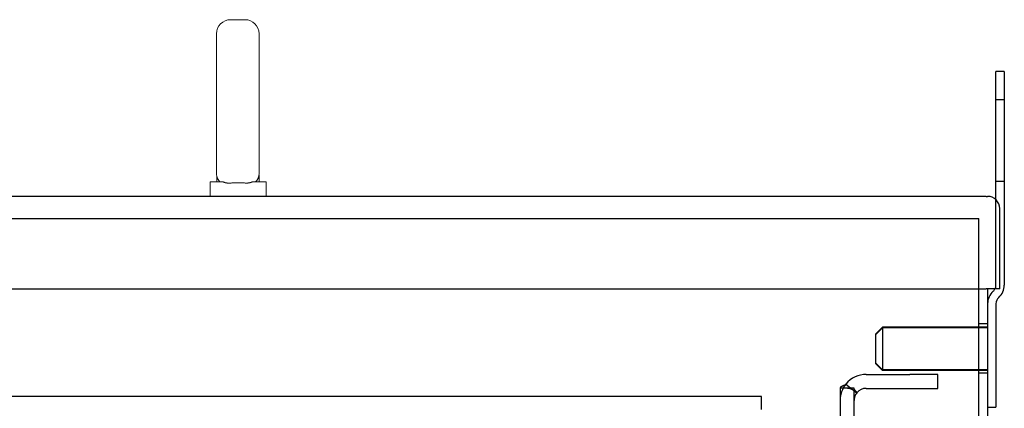
# Model space of a CAD drawing. Units: inches. Extents: x 0 to 184, y -21 to 99.
# Drawn here: x 162 to 171, y 45 to 48 of the extents above; entities that cross this region are included whole.
import ezdxf

# ---------------------------------------------------------------- set-up
doc = ezdxf.new("R2010")
doc.units = ezdxf.units.IN
doc.header["$MEASUREMENT"] = 0

msp = doc.modelspace()

# ---------------------------------------------------------------- linework, layer by layer
at = {"color": 7, "lineweight": 9}
for p, q in [((163.9852, 48.1401), (163.8552, 48.1401)), ((163.7302, 46.7651), (163.7302, 48.0151)), ((164.1102, 48.0151), (164.1102, 46.7651)), ((163.6727, 46.691), (163.7875, 46.691)), ((163.6727, 46.561), (163.6727, 46.691)), ((163.7327, 46.691), (163.7327, 46.7403)), ((164.0509, 46.691), (164.1727, 46.691)), ((164.1093, 46.751), (164.1127, 46.751)), ((164.1127, 46.691), (164.1127, 46.751)), ((164.1727, 46.561), (164.1727, 46.691))]:
    msp.add_line(p, q, dxfattribs=at)
at = {"color": 7}
for p, q in [((170.7753, 47.6759), (170.7006, 47.6759)), ((170.7006, 47.5509), (170.7006, 47.6759)), ((170.7753, 47.6759), (170.7006, 47.6759)), ((170.7006, 47.5509), (170.7006, 47.6759)), ((170.7753, 47.6759), (170.7753, 47.5509)), ((170.7753, 47.6759), (170.7753, 47.5509)), ((170.7006, 46.531), (170.7006, 47.5509)), ((170.7006, 46.531), (170.7006, 47.5509)), ((170.7753, 47.5509), (170.7753, 45.7682)), ((170.7753, 47.5509), (170.7753, 45.7682)), ((170.7006, 47.4259), (170.7753, 47.4259)), ((170.7006, 46.6959), (170.7753, 46.6959)), ((170.6139, 46.561), (157.2302, 46.561)), ((170.6139, 46.561), (157.2302, 46.561)), ((170.6139, 46.561), (170.6259, 46.561)), ((170.6139, 46.561), (170.6259, 46.561)), ((170.6139, 46.561), (170.6259, 46.561)), ((170.7006, 45.7682), (170.7006, 46.531)), ((170.7339, 45.733), (170.7339, 46.453)), ((170.7339, 45.733), (170.7339, 46.453)), ((170.7339, 45.733), (170.7339, 46.453)), ((157.2302, 45.733), (170.6139, 45.733)), ((157.2302, 45.733), (170.6139, 45.733)), ((170.7339, 45.733), (170.6139, 45.733)), ((170.7339, 45.733), (170.6139, 45.733)), ((170.7339, 45.733), (170.6139, 45.733)), ((170.6259, 45.733), (170.6259, 16.561)), ((170.6259, 45.733), (170.6259, 16.561)), ((170.7006, 45.6012), (170.7006, 44.8009)), ((170.7006, 45.6012), (170.7006, 44.8009)), ((170.7006, 45.6012), (170.7006, 44.8009)), ((169.6259, 45.331), (169.6859, 45.391)), ((169.6259, 45.3249), (169.6859, 45.3849)), ((169.6859, 45.391), (169.6859, 45.3849)), ((170.6259, 45.391), (169.6859, 45.391)), ((169.6859, 45.3849), (169.6859, 45.0049)), ((170.6259, 45.3849), (169.6859, 45.3849)), ((170.6259, 45.421), (170.5479, 45.421)), ((169.6259, 45.3249), (169.6259, 45.331)), ((169.6259, 45.0649), (169.6259, 45.3249)), ((169.6259, 45.071), (169.6859, 45.011)), ((169.6259, 45.0649), (169.6859, 45.0049)), ((170.6259, 45.011), (169.6859, 45.011)), ((170.6259, 45.0049), (169.6859, 45.0049)), ((169.5413, 44.9698), (169.9313, 44.9698)), ((170.1813, 44.9698), (169.9313, 44.9698)), ((170.1813, 44.8448), (170.1813, 44.9698)), ((170.6259, 44.981), (170.5479, 44.981)), ((169.3063, 44.845), (169.3063, 44.595)), ((169.4313, 44.845), (169.3063, 44.845)), ((169.3594, 44.8836), (169.4561, 44.8044)), ((169.4313, 44.595), (169.4313, 44.845)), ((169.5413, 44.8448), (169.9313, 44.8448)), ((169.9313, 44.8448), (170.1813, 44.8448)), ((168.6045, 44.773), (160.8645, 44.773)), ((168.6045, 44.6571), (168.6045, 44.773)), ((170.7006, 44.8009), (170.7006, 44.6759)), ((170.7006, 44.8009), (170.7006, 44.6759)), ((170.7006, 44.8009), (170.7006, 44.6759)), ((170.6259, 44.6759), (170.7006, 44.6759)), ((170.6259, 44.6759), (170.7006, 44.6759)), ((170.6259, 44.6759), (170.7006, 44.6759))]:
    msp.add_line(p, q, dxfattribs=at)
at = {"color": 7, "ltscale": 0.03547}
for p, q in [((170.7006, 47.4259), (170.7753, 47.4259)), ((170.7006, 46.6959), (170.7753, 46.6959))]:
    msp.add_line(p, q, dxfattribs=at)
at = {"color": 7, "lineweight": 0}
for p, q in [((170.6139, 46.561), (157.2302, 46.561)), ((157.2302, 45.733), (170.6139, 45.733))]:
    msp.add_line(p, q, dxfattribs=at)
at = {"color": 7, "ltscale": 0.363133}
msp.add_line((170.7006, 45.7682), (170.7006, 46.531), dxfattribs=at)
at = {"color": 7, "ltscale": 1.091757}
msp.add_line((158.8132, 46.363), (170.5479, 46.363), dxfattribs=at)
at = {"color": 7, "ltscale": 1.089414}
msp.add_line((170.5479, 16.639), (170.5479, 46.363), dxfattribs=at)
at = {"color": 7, "ltscale": 0.040305}
for p, q in [((169.6259, 45.331), (169.6859, 45.391)), ((169.6259, 45.3249), (169.6859, 45.3849))]:
    msp.add_line(p, q, dxfattribs=at)
at = {"color": 7, "ltscale": 0.022887}
msp.add_line((169.6859, 45.391), (169.6859, 45.3849), dxfattribs=at)
at = {"color": 7, "ltscale": 0.447504}
for p, q in [((170.6259, 45.391), (169.6859, 45.391)), ((170.6259, 45.3849), (169.6859, 45.3849)), ((170.6259, 45.011), (169.6859, 45.011)), ((170.6259, 45.0049), (169.6859, 45.0049))]:
    msp.add_line(p, q, dxfattribs=at)
at = {"color": 7, "ltscale": 0.28413}
msp.add_line((169.6859, 45.3849), (169.6859, 45.0049), dxfattribs=at)
at = {"color": 7, "ltscale": 0.037042}
for p, q in [((170.6259, 45.421), (170.5479, 45.421)), ((170.6259, 44.981), (170.5479, 44.981))]:
    msp.add_line(p, q, dxfattribs=at)
at = {"color": 7, "ltscale": 0.186893}
for p, q in [((170.1813, 44.9698), (169.9313, 44.9698)), ((169.9313, 44.8448), (170.1813, 44.8448))]:
    msp.add_line(p, q, dxfattribs=at)
at = {"color": 7, "ltscale": 0.059422}
msp.add_line((170.1813, 44.8448), (170.1813, 44.9698), dxfattribs=at)
at = {"color": 7, "lineweight": 9, "flags": 128}
for points in [[(163.7327, 46.7403), (163.7328, 46.7401), (163.7329, 46.7396), (163.733, 46.7389), (163.7333, 46.7379), (163.7336, 46.7367), (163.7339, 46.7353), (163.7344, 46.7337), (163.7349, 46.7318), (163.7356, 46.7299), (163.7363, 46.7277), (163.7371, 46.7255), (163.738, 46.7231), (163.7391, 46.7207), (163.7402, 46.7182), (163.7415, 46.7156), (163.7429, 46.713), (163.7445, 46.7103), (163.7462, 46.7076), (163.7481, 46.7048), (163.7501, 46.7021), (163.7523, 46.6993), (163.7547, 46.6965), (163.7573, 46.6937), (163.76, 46.691)], [(163.7875, 46.691), (163.79, 46.6899), (163.7925, 46.6888), (163.7951, 46.6877), (163.7977, 46.6867), (163.8003, 46.6858), (163.803, 46.6849), (163.8057, 46.6841), (163.8084, 46.6834), (163.8112, 46.6827), (163.814, 46.6821), (163.8168, 46.6815), (163.8196, 46.681), (163.8225, 46.6806), (163.8254, 46.6802), (163.8283, 46.6798), (163.8313, 46.6796), (163.8342, 46.6794), (163.8372, 46.6793), (163.8401, 46.6792), (163.8431, 46.6792), (163.8461, 46.6793), (163.8492, 46.6794), (163.8522, 46.6796), (163.8552, 46.6798)], [(163.8552, 46.6798), (163.8606, 46.6803), (163.866, 46.6808), (163.8715, 46.6812), (163.8769, 46.6816), (163.8824, 46.6819), (163.8878, 46.6822), (163.8933, 46.6824), (163.8987, 46.6826), (163.9041, 46.6828), (163.9095, 46.6829), (163.9149, 46.683), (163.9203, 46.683), (163.9256, 46.683), (163.9309, 46.683), (163.9363, 46.6829), (163.9417, 46.6828), (163.9472, 46.6826), (163.9526, 46.6824), (163.958, 46.6822), (163.9635, 46.6819), (163.9689, 46.6815), (163.9744, 46.6812), (163.9798, 46.6807), (163.9852, 46.6803)], [(163.9852, 46.6803), (163.9882, 46.6801), (163.9911, 46.6799), (163.994, 46.6798), (163.9969, 46.6797), (163.9998, 46.6798), (164.0027, 46.6798), (164.0055, 46.68), (164.0084, 46.6802), (164.0112, 46.6804), (164.014, 46.6807), (164.0168, 46.6811), (164.0196, 46.6815), (164.0224, 46.682), (164.0251, 46.6825), (164.0278, 46.6831), (164.0305, 46.6838), (164.0332, 46.6845), (164.0358, 46.6853), (164.0384, 46.6861), (164.041, 46.687), (164.0435, 46.6879), (164.046, 46.6889), (164.0485, 46.6899), (164.0509, 46.691)], [(164.0792, 46.691), (164.0817, 46.6934), (164.084, 46.6958), (164.0862, 46.6982), (164.0883, 46.7008), (164.0904, 46.7033), (164.0923, 46.7059), (164.094, 46.7085), (164.0957, 46.7111), (164.0972, 46.7137), (164.0986, 46.7163), (164.0999, 46.7188), (164.1011, 46.7214), (164.1022, 46.7239), (164.1032, 46.7264), (164.1041, 46.7288), (164.1049, 46.7312), (164.1056, 46.7335), (164.1063, 46.7358), (164.1069, 46.7381), (164.1075, 46.7405), (164.108, 46.7431), (164.1085, 46.7457), (164.1089, 46.7483), (164.1093, 46.751)]]:
    msp.add_lwpolyline(points, dxfattribs=at)
at = {"color": 7, "flags": 128}
for points in [[(169.3594, 44.8836), (169.3575, 44.8816), (169.3555, 44.8797), (169.3532, 44.8779), (169.3507, 44.8762), (169.348, 44.8746), (169.3453, 44.8731), (169.3424, 44.8716), (169.3395, 44.8702), (169.3365, 44.8689), (169.3336, 44.8675), (169.3306, 44.8662), (169.3277, 44.8649), (169.3248, 44.8636), (169.3221, 44.8622), (169.3194, 44.8609), (169.317, 44.8594), (169.3147, 44.858), (169.3126, 44.8564), (169.3108, 44.8548), (169.3092, 44.8531), (169.308, 44.8513), (169.307, 44.8493), (169.3065, 44.8472), (169.3063, 44.845)], [(169.355, 44.8781), (169.3444, 44.8631), (169.335, 44.8473), (169.3268, 44.8308), (169.3199, 44.8138)], [(169.43, 44.8258), (169.4334, 44.8232), (169.4342, 44.8226), (169.4332, 44.8232), (169.4292, 44.8256), (169.4247, 44.8279), (169.4052, 44.8364), (169.3848, 44.8427), (169.3748, 44.8447), (169.3727, 44.845), (169.3717, 44.8451), (169.3731, 44.845), (169.3753, 44.845)], [(169.4561, 44.8044), (169.4566, 44.8053), (169.4567, 44.8063), (169.4565, 44.8074), (169.4561, 44.8086), (169.4553, 44.8099), (169.4544, 44.8113), (169.4533, 44.8128), (169.4519, 44.8144), (169.4505, 44.8161), (169.4489, 44.8178), (169.4473, 44.8196), (169.4456, 44.8215), (169.4439, 44.8234), (169.4422, 44.8253), (169.4405, 44.8273), (169.4388, 44.8293), (169.4373, 44.8313), (169.4359, 44.8333), (169.4346, 44.8353), (169.4335, 44.8373), (169.4325, 44.8392), (169.4319, 44.8412), (169.4314, 44.8431), (169.4313, 44.845)], [(169.3196, 44.813), (169.3139, 44.7941), (169.3097, 44.7749)], [(169.4561, 44.8044), (169.4505, 44.7969), (169.4455, 44.7889)]]:
    msp.add_lwpolyline(points, dxfattribs=at)
at = {"color": 7, "lineweight": 9}
for centre, start, end in [((163.8552, 48.0151), 90, 180), ((163.9852, 48.0151), 0, 90), ((163.8552, 46.7651), 180, 191.47834), ((163.9852, 46.7651), 353.50836, 0)]:
    msp.add_arc(centre, 0.125, start, end, dxfattribs=at)
at = {"color": 7}
for centre, radius, start, end in [((170.6259, 46.453), 0.108, 0, 90), ((170.6259, 46.453), 0.108, 0, 90), ((170.6259, 46.453), 0.108, 0, 90), ((170.7753, 45.6012), 0.1494, 131.81031, 180), ((170.7753, 45.6012), 0.1494, 131.81031, 180), ((170.7753, 45.6012), 0.1494, 131.81031, 180), ((170.6259, 45.7682), 0.0747, 311.81031, 331.90027), ((170.6259, 45.7682), 0.0747, 311.81031, 331.90027), ((170.6259, 45.7682), 0.0747, 311.81031, 331.90027), ((170.6259, 45.7682), 0.0747, 331.90027, 0), ((170.6259, 45.7682), 0.1494, 311.81031, 0), ((170.6259, 45.7682), 0.1494, 311.81031, 0), ((170.6259, 45.7682), 0.1494, 311.81031, 0), ((170.7753, 45.6012), 0.0747, 131.81031, 180), ((170.7753, 45.6012), 0.0747, 131.81031, 180), ((170.7753, 45.6012), 0.0747, 131.81031, 180), ((169.5413, 44.7348), 0.235, 90, 140.70699), ((169.5413, 44.7348), 0.235, 140.70699, 160.56973), ((169.5413, 44.7348), 0.11, 90, 140.70699), ((169.5413, 44.7348), 0.235, 170.1773, 180), ((169.5413, 44.7348), 0.11, 150.53523, 180)]:
    msp.add_arc(centre, radius, start, end, dxfattribs=at)
at = {"color": 7, "ltscale": 0.017345}
msp.add_arc((170.6259, 45.7682), 0.0747, 331.90027, 0, dxfattribs=at)

doc.saveas('drawing.dxf')
